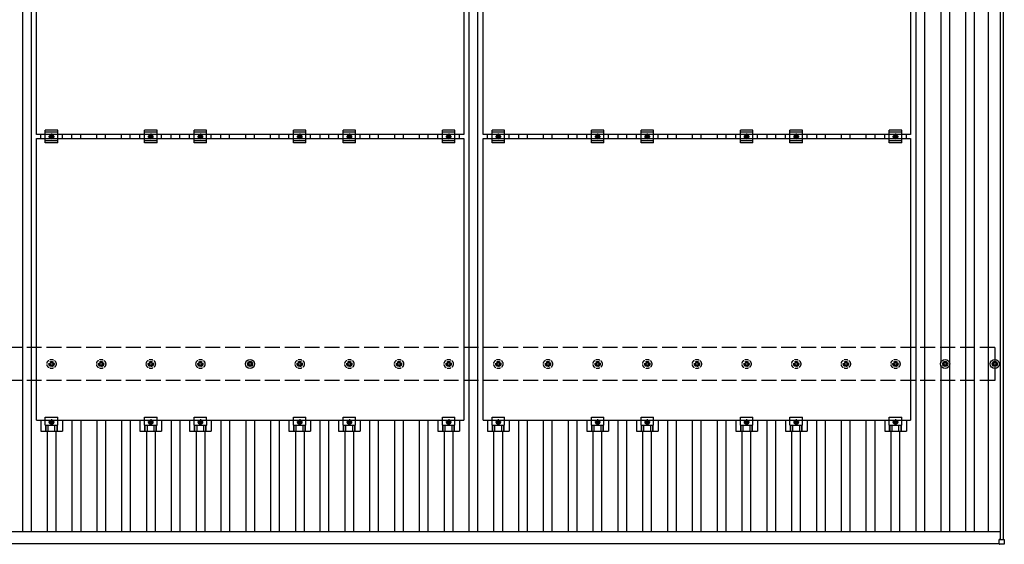
# Model space of a CAD drawing. Units: millimetres. Extents: x 0 to 25230, y 0 to 17820.
# Drawn here: x 4015 to 7982, y 9139 to 11252 of the extents above; entities that cross this region are included whole.
import ezdxf

# ---------------------------------------------------------------- set-up
doc = ezdxf.new("R2010")
doc.units = ezdxf.units.MM
doc.linetypes.add('YCENTER_1', pattern=[13, 10, -1, 1, -1])
doc.linetypes.add('YHIDDEN_1', pattern=[4, 3, -1])
doc.layers.add('YKK_13', color=4, linetype='Continuous', lineweight=30)
doc.layers.add('YKK_A1', color=4, linetype='Continuous', lineweight=30)

msp = doc.modelspace()

# ---------------------------------------------------------------- linework, layer by layer
at = {"layer": 'YKK_13'}
for p, q in [((4082.3, 10790.1), (4082.3, 11924.1)), ((5804.3, 11924.1), (5804.3, 10790.1)), ((5882.3, 10790.1), (5882.3, 11924.1)), ((7604.3, 11924.1), (7604.3, 10790.1)), ((5804.3, 10790.1), (4082.3, 10790.1)), ((4099.7, 10773.1), (4099.7, 10790.1)), ((4118.3, 10756.6), (4118.3, 10806.6)), ((4168.3, 10806.6), (4118.3, 10806.6)), ((4168.3, 10798.6), (4118.3, 10798.6)), ((4136.8, 10785.4), (4143.3, 10789.2)), ((4143.3, 10789.2), (4149.8, 10785.4)), ((4168.3, 10756.6), (4168.3, 10806.6)), ((4187, 10773.1), (4187, 10790.1)), ((4499.7, 10773.1), (4499.7, 10790.1)), ((4518.3, 10756.6), (4518.3, 10806.6)), ((4568.3, 10806.6), (4518.3, 10806.6)), ((4568.3, 10798.6), (4518.3, 10798.6)), ((4536.8, 10785.4), (4543.3, 10789.2)), ((4543.3, 10789.2), (4549.8, 10785.4)), ((4568.3, 10756.6), (4568.3, 10806.6)), ((4587, 10773.1), (4587, 10790.1)), ((4699.7, 10773.1), (4699.7, 10790.1)), ((4718.3, 10756.6), (4718.3, 10806.6)), ((4768.3, 10806.6), (4718.3, 10806.6)), ((4768.3, 10798.6), (4718.3, 10798.6)), ((4736.8, 10785.4), (4743.3, 10789.2)), ((4743.3, 10789.2), (4749.8, 10785.4)), ((4768.3, 10756.6), (4768.3, 10806.6)), ((4787, 10773.1), (4787, 10790.1)), ((5099.7, 10773.1), (5099.7, 10790.1)), ((5118.3, 10756.6), (5118.3, 10806.6)), ((5168.3, 10806.6), (5118.3, 10806.6)), ((5168.3, 10798.6), (5118.3, 10798.6)), ((5136.8, 10785.4), (5143.3, 10789.2)), ((5143.3, 10789.2), (5149.8, 10785.4)), ((5168.3, 10756.6), (5168.3, 10806.6)), ((5187, 10773.1), (5187, 10790.1)), ((5299.7, 10773.1), (5299.7, 10790.1)), ((5318.3, 10756.6), (5318.3, 10806.6)), ((5368.3, 10806.6), (5318.3, 10806.6)), ((5368.3, 10798.6), (5318.3, 10798.6)), ((5336.8, 10785.4), (5343.3, 10789.2)), ((5343.3, 10789.2), (5349.8, 10785.4)), ((5368.3, 10756.6), (5368.3, 10806.6)), ((5387, 10773.1), (5387, 10790.1)), ((5699.7, 10773.1), (5699.7, 10790.1)), ((5718.3, 10756.6), (5718.3, 10806.6)), ((5768.3, 10806.6), (5718.3, 10806.6)), ((5768.3, 10798.6), (5718.3, 10798.6)), ((5736.8, 10785.4), (5743.3, 10789.2)), ((5743.3, 10789.2), (5749.8, 10785.4)), ((5768.3, 10756.6), (5768.3, 10806.6)), ((5787, 10773.1), (5787, 10790.1)), ((7604.3, 10790.1), (5882.3, 10790.1)), ((5899.7, 10773.1), (5899.7, 10790.1)), ((5918.3, 10756.6), (5918.3, 10806.6)), ((5968.3, 10806.6), (5918.3, 10806.6)), ((5968.3, 10798.6), (5918.3, 10798.6)), ((5936.8, 10785.4), (5943.3, 10789.2)), ((5943.3, 10789.2), (5949.8, 10785.4)), ((5968.3, 10756.6), (5968.3, 10806.6)), ((5987, 10773.1), (5987, 10790.1)), ((6299.7, 10773.1), (6299.7, 10790.1)), ((6318.3, 10756.6), (6318.3, 10806.6)), ((6368.3, 10806.6), (6318.3, 10806.6)), ((6368.3, 10798.6), (6318.3, 10798.6)), ((6336.8, 10785.4), (6343.3, 10789.2)), ((6343.3, 10789.2), (6349.8, 10785.4)), ((6368.3, 10756.6), (6368.3, 10806.6)), ((6387, 10773.1), (6387, 10790.1)), ((6499.7, 10773.1), (6499.7, 10790.1)), ((6518.3, 10756.6), (6518.3, 10806.6)), ((6568.3, 10806.6), (6518.3, 10806.6)), ((6568.3, 10798.6), (6518.3, 10798.6)), ((6536.8, 10785.4), (6543.3, 10789.2)), ((6543.3, 10789.2), (6549.8, 10785.4)), ((6568.3, 10756.6), (6568.3, 10806.6)), ((6587, 10773.1), (6587, 10790.1)), ((6899.7, 10773.1), (6899.7, 10790.1)), ((6918.3, 10756.6), (6918.3, 10806.6)), ((6968.3, 10806.6), (6918.3, 10806.6)), ((6968.3, 10798.6), (6918.3, 10798.6)), ((6936.8, 10785.4), (6943.3, 10789.2)), ((6943.3, 10789.2), (6949.8, 10785.4)), ((6968.3, 10756.6), (6968.3, 10806.6)), ((6987, 10773.1), (6987, 10790.1)), ((7099.7, 10773.1), (7099.7, 10790.1)), ((7118.3, 10756.6), (7118.3, 10806.6)), ((7168.3, 10806.6), (7118.3, 10806.6)), ((7168.3, 10798.6), (7118.3, 10798.6)), ((7136.8, 10785.4), (7143.3, 10789.2)), ((7143.3, 10789.2), (7149.8, 10785.4)), ((7168.3, 10756.6), (7168.3, 10806.6)), ((7187, 10773.1), (7187, 10790.1)), ((7499.7, 10773.1), (7499.7, 10790.1)), ((7518.3, 10756.6), (7518.3, 10806.6)), ((7568.3, 10806.6), (7518.3, 10806.6)), ((7568.3, 10798.6), (7518.3, 10798.6)), ((7536.8, 10785.4), (7543.3, 10789.2)), ((7543.3, 10789.2), (7549.8, 10785.4)), ((7568.3, 10756.6), (7568.3, 10806.6)), ((7587, 10773.1), (7587, 10790.1)), ((4082.3, 9639.1), (4082.3, 10773.1)), ((4082.3, 10773.1), (5804.3, 10773.1)), ((4168.3, 10764.6), (4118.3, 10764.6)), ((4168.3, 10756.6), (4118.3, 10756.6)), ((4136.8, 10777.9), (4136.8, 10785.4)), ((4143.3, 10774.1), (4136.8, 10777.9)), ((4149.8, 10777.9), (4143.3, 10774.1)), ((4149.8, 10785.4), (4149.8, 10777.9)), ((4568.3, 10764.6), (4518.3, 10764.6)), ((4568.3, 10756.6), (4518.3, 10756.6)), ((4536.8, 10777.9), (4536.8, 10785.4)), ((4543.3, 10774.1), (4536.8, 10777.9)), ((4549.8, 10777.9), (4543.3, 10774.1)), ((4549.8, 10785.4), (4549.8, 10777.9)), ((4768.3, 10764.6), (4718.3, 10764.6)), ((4768.3, 10756.6), (4718.3, 10756.6)), ((4736.8, 10777.9), (4736.8, 10785.4)), ((4743.3, 10774.1), (4736.8, 10777.9)), ((4749.8, 10777.9), (4743.3, 10774.1)), ((4749.8, 10785.4), (4749.8, 10777.9)), ((5168.3, 10764.6), (5118.3, 10764.6)), ((5168.3, 10756.6), (5118.3, 10756.6)), ((5136.8, 10777.9), (5136.8, 10785.4)), ((5143.3, 10774.1), (5136.8, 10777.9)), ((5149.8, 10777.9), (5143.3, 10774.1)), ((5149.8, 10785.4), (5149.8, 10777.9)), ((5368.3, 10764.6), (5318.3, 10764.6)), ((5368.3, 10756.6), (5318.3, 10756.6)), ((5336.8, 10777.9), (5336.8, 10785.4)), ((5343.3, 10774.1), (5336.8, 10777.9)), ((5349.8, 10777.9), (5343.3, 10774.1)), ((5349.8, 10785.4), (5349.8, 10777.9)), ((5768.3, 10764.6), (5718.3, 10764.6)), ((5768.3, 10756.6), (5718.3, 10756.6)), ((5736.8, 10777.9), (5736.8, 10785.4)), ((5743.3, 10774.1), (5736.8, 10777.9)), ((5749.8, 10777.9), (5743.3, 10774.1)), ((5749.8, 10785.4), (5749.8, 10777.9)), ((5804.3, 10773.1), (5804.3, 9639.1)), ((5882.3, 9639.1), (5882.3, 10773.1)), ((5882.3, 10773.1), (7604.3, 10773.1)), ((5968.3, 10764.6), (5918.3, 10764.6)), ((5968.3, 10756.6), (5918.3, 10756.6)), ((5936.8, 10777.9), (5936.8, 10785.4)), ((5943.3, 10774.1), (5936.8, 10777.9)), ((5949.8, 10777.9), (5943.3, 10774.1)), ((5949.8, 10785.4), (5949.8, 10777.9)), ((6368.3, 10764.6), (6318.3, 10764.6)), ((6368.3, 10756.6), (6318.3, 10756.6)), ((6336.8, 10777.9), (6336.8, 10785.4)), ((6343.3, 10774.1), (6336.8, 10777.9)), ((6349.8, 10777.9), (6343.3, 10774.1)), ((6349.8, 10785.4), (6349.8, 10777.9)), ((6568.3, 10764.6), (6518.3, 10764.6)), ((6568.3, 10756.6), (6518.3, 10756.6)), ((6536.8, 10777.9), (6536.8, 10785.4)), ((6543.3, 10774.1), (6536.8, 10777.9)), ((6549.8, 10777.9), (6543.3, 10774.1)), ((6549.8, 10785.4), (6549.8, 10777.9)), ((6968.3, 10764.6), (6918.3, 10764.6)), ((6968.3, 10756.6), (6918.3, 10756.6)), ((6936.8, 10777.9), (6936.8, 10785.4)), ((6943.3, 10774.1), (6936.8, 10777.9)), ((6949.8, 10777.9), (6943.3, 10774.1)), ((6949.8, 10785.4), (6949.8, 10777.9)), ((7168.3, 10764.6), (7118.3, 10764.6)), ((7168.3, 10756.6), (7118.3, 10756.6)), ((7136.8, 10777.9), (7136.8, 10785.4)), ((7143.3, 10774.1), (7136.8, 10777.9)), ((7149.8, 10777.9), (7143.3, 10774.1)), ((7149.8, 10785.4), (7149.8, 10777.9)), ((7568.3, 10764.6), (7518.3, 10764.6)), ((7568.3, 10756.6), (7518.3, 10756.6)), ((7536.8, 10777.9), (7536.8, 10785.4)), ((7543.3, 10774.1), (7536.8, 10777.9)), ((7549.8, 10777.9), (7543.3, 10774.1)), ((7549.8, 10785.4), (7549.8, 10777.9)), ((7604.3, 10773.1), (7604.3, 9639.1)), ((4933.4, 9867.4), (4937.8, 9867.4)), ((4933.4, 9863.9), (4937.8, 9863.9)), ((4941.6, 9871.2), (4941.6, 9875.6)), ((4941.6, 9855.7), (4941.6, 9860.1)), ((4945.1, 9871.2), (4945.1, 9875.6)), ((4945.1, 9855.7), (4945.1, 9860.1)), ((4948.9, 9867.4), (4953.3, 9867.4)), ((4948.9, 9863.9), (4953.3, 9863.9)), ((7733.4, 9867.4), (7737.8, 9867.4)), ((7733.4, 9863.9), (7737.8, 9863.9)), ((7741.6, 9871.2), (7741.6, 9875.6)), ((7741.6, 9855.7), (7741.6, 9860.1)), ((7745.1, 9871.2), (7745.1, 9875.6)), ((7745.1, 9855.7), (7745.1, 9860.1)), ((7748.9, 9867.4), (7753.3, 9867.4)), ((7748.9, 9863.9), (7753.3, 9863.9)), ((7933.4, 9867.4), (7937.8, 9867.4)), ((7933.4, 9863.9), (7937.8, 9863.9)), ((7941.6, 9871.2), (7941.6, 9875.6)), ((7941.6, 9855.7), (7941.6, 9860.1)), ((7945.1, 9871.2), (7945.1, 9875.6)), ((7945.1, 9855.7), (7945.1, 9860.1)), ((7948.9, 9867.4), (7953.3, 9867.4)), ((7948.9, 9863.9), (7953.3, 9863.9)), ((4082.3, 9639.1), (5804.3, 9639.1)), ((4099.7, 9639.1), (4099.7, 9595.6)), ((4118.3, 9619.8), (4118.3, 9651.1)), ((4118.3, 9651.1), (4168.3, 9651.1)), ((4168.4, 9619.8), (4168.3, 9651.1)), ((4187, 9639.1), (4187, 9595.6)), ((4499.7, 9639.1), (4499.7, 9595.6)), ((4518.3, 9619.8), (4518.3, 9651.1)), ((4518.3, 9651.1), (4568.3, 9651.1)), ((4568.4, 9619.8), (4568.3, 9651.1)), ((4587, 9639.1), (4587, 9595.6)), ((4699.7, 9639.1), (4699.7, 9595.6)), ((4718.3, 9619.8), (4718.3, 9651.1)), ((4718.3, 9651.1), (4768.3, 9651.1)), ((4768.4, 9619.8), (4768.3, 9651.1)), ((4787, 9639.1), (4787, 9595.6)), ((5099.7, 9639.1), (5099.7, 9595.6)), ((5118.3, 9619.8), (5118.3, 9651.1)), ((5118.3, 9651.1), (5168.3, 9651.1)), ((5168.4, 9619.8), (5168.3, 9651.1)), ((5187, 9639.1), (5187, 9595.6)), ((5299.7, 9639.1), (5299.7, 9595.6)), ((5318.3, 9619.8), (5318.3, 9651.1)), ((5318.3, 9651.1), (5368.3, 9651.1)), ((5368.4, 9619.8), (5368.3, 9651.1)), ((5387, 9639.1), (5387, 9595.6)), ((5699.7, 9639.1), (5699.7, 9595.6)), ((5718.3, 9619.8), (5718.3, 9651.1)), ((5718.3, 9651.1), (5768.3, 9651.1)), ((5768.4, 9619.8), (5768.3, 9651.1)), ((5787, 9639.1), (5787, 9595.6)), ((5882.3, 9639.1), (7604.3, 9639.1)), ((5899.7, 9639.1), (5899.7, 9595.6)), ((5918.3, 9619.8), (5918.3, 9651.1)), ((5918.3, 9651.1), (5968.3, 9651.1)), ((5968.4, 9619.8), (5968.3, 9651.1)), ((5987, 9639.1), (5987, 9595.6)), ((6299.7, 9639.1), (6299.7, 9595.6)), ((6318.3, 9619.8), (6318.3, 9651.1)), ((6318.3, 9651.1), (6368.3, 9651.1)), ((6368.4, 9619.8), (6368.3, 9651.1)), ((6387, 9639.1), (6387, 9595.6)), ((6499.7, 9639.1), (6499.7, 9595.6)), ((6518.3, 9619.8), (6518.3, 9651.1)), ((6518.3, 9651.1), (6568.3, 9651.1)), ((6568.4, 9619.8), (6568.3, 9651.1)), ((6587, 9639.1), (6587, 9595.6)), ((6899.7, 9639.1), (6899.7, 9595.6)), ((6918.3, 9619.8), (6918.3, 9651.1)), ((6918.3, 9651.1), (6968.3, 9651.1)), ((6968.4, 9619.8), (6968.3, 9651.1)), ((6987, 9639.1), (6987, 9595.6)), ((7099.7, 9639.1), (7099.7, 9595.6)), ((7118.3, 9619.8), (7118.3, 9651.1)), ((7118.3, 9651.1), (7168.3, 9651.1)), ((7168.4, 9619.8), (7168.3, 9651.1)), ((7187, 9639.1), (7187, 9595.6)), ((7499.7, 9639.1), (7499.7, 9595.6)), ((7518.3, 9619.8), (7518.3, 9651.1)), ((7518.3, 9651.1), (7568.3, 9651.1)), ((7568.4, 9619.8), (7568.3, 9651.1)), ((7587, 9639.1), (7587, 9595.6)), ((4118.3, 9619.8), (4168.4, 9619.8)), ((4119.8, 9595.6), (4119.8, 9619.8)), ((4121.2, 9595.6), (4121.2, 9619.8)), ((4129.4, 9595.6), (4129.4, 9619.8)), ((4143.3, 9638.2), (4136.8, 9634.4)), ((4136.8, 9634.4), (4136.8, 9626.9)), ((4136.8, 9626.9), (4143.3, 9623.1)), ((4149.8, 9634.4), (4143.3, 9638.2)), ((4143.3, 9623.1), (4149.8, 9626.9)), ((4149.8, 9626.9), (4149.8, 9634.4)), ((4157.3, 9595.6), (4157.3, 9619.8)), ((4165.5, 9595.6), (4165.5, 9619.8)), ((4166.9, 9595.6), (4166.9, 9619.8)), ((4518.3, 9619.8), (4568.4, 9619.8)), ((4519.8, 9595.6), (4519.8, 9619.8)), ((4521.2, 9595.6), (4521.2, 9619.8)), ((4529.4, 9595.6), (4529.4, 9619.8)), ((4543.3, 9638.2), (4536.8, 9634.4)), ((4536.8, 9634.4), (4536.8, 9626.9)), ((4536.8, 9626.9), (4543.3, 9623.1)), ((4549.8, 9634.4), (4543.3, 9638.2)), ((4543.3, 9623.1), (4549.8, 9626.9)), ((4549.8, 9626.9), (4549.8, 9634.4)), ((4557.3, 9595.6), (4557.3, 9619.8)), ((4565.5, 9595.6), (4565.5, 9619.8)), ((4566.9, 9595.6), (4566.9, 9619.8)), ((4718.3, 9619.8), (4768.4, 9619.8)), ((4719.8, 9595.6), (4719.8, 9619.8)), ((4721.2, 9595.6), (4721.2, 9619.8)), ((4729.4, 9595.6), (4729.4, 9619.8)), ((4743.3, 9638.2), (4736.8, 9634.4)), ((4736.8, 9634.4), (4736.8, 9626.9)), ((4736.8, 9626.9), (4743.3, 9623.1)), ((4749.8, 9634.4), (4743.3, 9638.2)), ((4743.3, 9623.1), (4749.8, 9626.9)), ((4749.8, 9626.9), (4749.8, 9634.4)), ((4757.3, 9595.6), (4757.3, 9619.8)), ((4765.5, 9595.6), (4765.5, 9619.8)), ((4766.9, 9595.6), (4766.9, 9619.8)), ((5118.3, 9619.8), (5168.4, 9619.8)), ((5119.8, 9595.6), (5119.8, 9619.8)), ((5121.2, 9595.6), (5121.2, 9619.8)), ((5129.4, 9595.6), (5129.4, 9619.8)), ((5143.3, 9638.2), (5136.8, 9634.4)), ((5136.8, 9634.4), (5136.8, 9626.9)), ((5136.8, 9626.9), (5143.3, 9623.1)), ((5149.8, 9634.4), (5143.3, 9638.2)), ((5143.3, 9623.1), (5149.8, 9626.9)), ((5149.8, 9626.9), (5149.8, 9634.4)), ((5157.3, 9595.6), (5157.3, 9619.8)), ((5165.5, 9595.6), (5165.5, 9619.8)), ((5166.9, 9595.6), (5166.9, 9619.8)), ((5318.3, 9619.8), (5368.4, 9619.8)), ((5319.8, 9595.6), (5319.8, 9619.8)), ((5321.2, 9595.6), (5321.2, 9619.8)), ((5329.4, 9595.6), (5329.4, 9619.8)), ((5343.3, 9638.2), (5336.8, 9634.4)), ((5336.8, 9634.4), (5336.8, 9626.9)), ((5336.8, 9626.9), (5343.3, 9623.1)), ((5349.8, 9634.4), (5343.3, 9638.2)), ((5343.3, 9623.1), (5349.8, 9626.9)), ((5349.8, 9626.9), (5349.8, 9634.4)), ((5357.3, 9595.6), (5357.3, 9619.8)), ((5365.5, 9595.6), (5365.5, 9619.8)), ((5366.9, 9595.6), (5366.9, 9619.8)), ((5718.3, 9619.8), (5768.4, 9619.8)), ((5719.8, 9595.6), (5719.8, 9619.8)), ((5721.2, 9595.6), (5721.2, 9619.8)), ((5729.4, 9595.6), (5729.4, 9619.8)), ((5743.3, 9638.2), (5736.8, 9634.4)), ((5736.8, 9634.4), (5736.8, 9626.9)), ((5736.8, 9626.9), (5743.3, 9623.1)), ((5749.8, 9634.4), (5743.3, 9638.2)), ((5743.3, 9623.1), (5749.8, 9626.9)), ((5749.8, 9626.9), (5749.8, 9634.4)), ((5757.3, 9595.6), (5757.3, 9619.8)), ((5765.5, 9595.6), (5765.5, 9619.8)), ((5766.9, 9595.6), (5766.9, 9619.8)), ((5918.3, 9619.8), (5968.4, 9619.8)), ((5919.8, 9595.6), (5919.8, 9619.8)), ((5921.2, 9595.6), (5921.2, 9619.8)), ((5929.4, 9595.6), (5929.4, 9619.8)), ((5943.3, 9638.2), (5936.8, 9634.4)), ((5936.8, 9634.4), (5936.8, 9626.9)), ((5936.8, 9626.9), (5943.3, 9623.1)), ((5949.8, 9634.4), (5943.3, 9638.2)), ((5943.3, 9623.1), (5949.8, 9626.9)), ((5949.8, 9626.9), (5949.8, 9634.4)), ((5957.3, 9595.6), (5957.3, 9619.8)), ((5965.5, 9595.6), (5965.5, 9619.8)), ((5966.9, 9595.6), (5966.9, 9619.8)), ((6318.3, 9619.8), (6368.4, 9619.8)), ((6319.8, 9595.6), (6319.8, 9619.8)), ((6321.2, 9595.6), (6321.2, 9619.8)), ((6329.4, 9595.6), (6329.4, 9619.8)), ((6343.3, 9638.2), (6336.8, 9634.4)), ((6336.8, 9634.4), (6336.8, 9626.9)), ((6336.8, 9626.9), (6343.3, 9623.1)), ((6349.8, 9634.4), (6343.3, 9638.2)), ((6343.3, 9623.1), (6349.8, 9626.9)), ((6349.8, 9626.9), (6349.8, 9634.4)), ((6357.3, 9595.6), (6357.3, 9619.8)), ((6365.5, 9595.6), (6365.5, 9619.8)), ((6366.9, 9595.6), (6366.9, 9619.8)), ((6518.3, 9619.8), (6568.4, 9619.8)), ((6519.8, 9595.6), (6519.8, 9619.8)), ((6521.2, 9595.6), (6521.2, 9619.8)), ((6529.4, 9595.6), (6529.4, 9619.8)), ((6543.3, 9638.2), (6536.8, 9634.4)), ((6536.8, 9634.4), (6536.8, 9626.9)), ((6536.8, 9626.9), (6543.3, 9623.1)), ((6549.8, 9634.4), (6543.3, 9638.2)), ((6543.3, 9623.1), (6549.8, 9626.9)), ((6549.8, 9626.9), (6549.8, 9634.4)), ((6557.3, 9595.6), (6557.3, 9619.8)), ((6565.5, 9595.6), (6565.5, 9619.8)), ((6566.9, 9595.6), (6566.9, 9619.8)), ((6918.3, 9619.8), (6968.4, 9619.8)), ((6919.8, 9595.6), (6919.8, 9619.8)), ((6921.2, 9595.6), (6921.2, 9619.8)), ((6929.4, 9595.6), (6929.4, 9619.8)), ((6943.3, 9638.2), (6936.8, 9634.4)), ((6936.8, 9634.4), (6936.8, 9626.9)), ((6936.8, 9626.9), (6943.3, 9623.1)), ((6949.8, 9634.4), (6943.3, 9638.2)), ((6943.3, 9623.1), (6949.8, 9626.9)), ((6949.8, 9626.9), (6949.8, 9634.4)), ((6957.3, 9595.6), (6957.3, 9619.8)), ((6965.5, 9595.6), (6965.5, 9619.8)), ((6966.9, 9595.6), (6966.9, 9619.8)), ((7118.3, 9619.8), (7168.4, 9619.8)), ((7119.8, 9595.6), (7119.8, 9619.8)), ((7121.2, 9595.6), (7121.2, 9619.8)), ((7129.4, 9595.6), (7129.4, 9619.8)), ((7143.3, 9638.2), (7136.8, 9634.4)), ((7136.8, 9634.4), (7136.8, 9626.9)), ((7136.8, 9626.9), (7143.3, 9623.1)), ((7149.8, 9634.4), (7143.3, 9638.2)), ((7143.3, 9623.1), (7149.8, 9626.9)), ((7149.8, 9626.9), (7149.8, 9634.4)), ((7157.3, 9595.6), (7157.3, 9619.8)), ((7165.5, 9595.6), (7165.5, 9619.8)), ((7166.9, 9595.6), (7166.9, 9619.8)), ((7518.3, 9619.8), (7568.4, 9619.8)), ((7519.8, 9595.6), (7519.8, 9619.8)), ((7521.2, 9595.6), (7521.2, 9619.8)), ((7529.4, 9595.6), (7529.4, 9619.8)), ((7543.3, 9638.2), (7536.8, 9634.4)), ((7536.8, 9634.4), (7536.8, 9626.9)), ((7536.8, 9626.9), (7543.3, 9623.1)), ((7549.8, 9634.4), (7543.3, 9638.2)), ((7543.3, 9623.1), (7549.8, 9626.9)), ((7549.8, 9626.9), (7549.8, 9634.4)), ((7557.3, 9595.6), (7557.3, 9619.8)), ((7565.5, 9595.6), (7565.5, 9619.8)), ((7566.9, 9595.6), (7566.9, 9619.8)), ((4099.7, 9595.6), (4187, 9595.6)), ((4499.7, 9595.6), (4587, 9595.6)), ((4699.7, 9595.6), (4787, 9595.6)), ((5099.7, 9595.6), (5187, 9595.6)), ((5299.7, 9595.6), (5387, 9595.6)), ((5699.7, 9595.6), (5787, 9595.6)), ((5899.7, 9595.6), (5987, 9595.6)), ((6299.7, 9595.6), (6387, 9595.6)), ((6499.7, 9595.6), (6587, 9595.6)), ((6899.7, 9595.6), (6987, 9595.6)), ((7099.7, 9595.6), (7187, 9595.6)), ((7499.7, 9595.6), (7587, 9595.6)), ((7961.6, 9140.3), (7961.6, 9158.3)), ((7962.6, 9159.3), (7980.6, 9159.3)), ((7980.6, 9139.3), (7962.6, 9139.3)), ((7981.6, 9158.3), (7981.6, 9140.3))]:
    msp.add_line(p, q, dxfattribs=at)
at = {"layer": 'YKK_13', "linetype": 'YCENTER_1'}
for p, q in [((4143.3, 10794.2), (4143.3, 10769.1)), ((4543.3, 10794.2), (4543.3, 10769.1)), ((4743.3, 10794.2), (4743.3, 10769.1)), ((5143.3, 10794.2), (5143.3, 10769.1)), ((5343.3, 10794.2), (5343.3, 10769.1)), ((5743.3, 10794.2), (5743.3, 10769.1)), ((5943.3, 10794.2), (5943.3, 10769.1)), ((6343.3, 10794.2), (6343.3, 10769.1)), ((6543.3, 10794.2), (6543.3, 10769.1)), ((6943.3, 10794.2), (6943.3, 10769.1)), ((7143.3, 10794.2), (7143.3, 10769.1)), ((7543.3, 10794.2), (7543.3, 10769.1)), ((4131.8, 10781.6), (4154.8, 10781.6)), ((4531.8, 10781.6), (4554.8, 10781.6)), ((4731.8, 10781.6), (4754.8, 10781.6)), ((5131.8, 10781.6), (5154.8, 10781.6)), ((5331.8, 10781.6), (5354.8, 10781.6)), ((5731.8, 10781.6), (5754.8, 10781.6)), ((5931.8, 10781.6), (5954.8, 10781.6)), ((6331.8, 10781.6), (6354.8, 10781.6)), ((6531.8, 10781.6), (6554.8, 10781.6)), ((6931.8, 10781.6), (6954.8, 10781.6)), ((7131.8, 10781.6), (7154.8, 10781.6)), ((7531.8, 10781.6), (7554.8, 10781.6)), ((4143.3, 9643.2), (4143.3, 9618.1)), ((4543.3, 9643.2), (4543.3, 9618.1)), ((4743.3, 9643.2), (4743.3, 9618.1)), ((5143.3, 9643.2), (5143.3, 9618.1)), ((5343.3, 9643.2), (5343.3, 9618.1)), ((5743.3, 9643.2), (5743.3, 9618.1)), ((5943.3, 9643.2), (5943.3, 9618.1)), ((6343.3, 9643.2), (6343.3, 9618.1)), ((6543.3, 9643.2), (6543.3, 9618.1)), ((6943.3, 9643.2), (6943.3, 9618.1)), ((7143.3, 9643.2), (7143.3, 9618.1)), ((7543.3, 9643.2), (7543.3, 9618.1)), ((4154.8, 9630.6), (4131.8, 9630.6)), ((4554.8, 9630.6), (4531.8, 9630.6)), ((4754.8, 9630.6), (4731.8, 9630.6)), ((5154.8, 9630.6), (5131.8, 9630.6)), ((5354.8, 9630.6), (5331.8, 9630.6)), ((5754.8, 9630.6), (5731.8, 9630.6)), ((5954.8, 9630.6), (5931.8, 9630.6)), ((6354.8, 9630.6), (6331.8, 9630.6)), ((6554.8, 9630.6), (6531.8, 9630.6)), ((6954.8, 9630.6), (6931.8, 9630.6)), ((7154.8, 9630.6), (7131.8, 9630.6)), ((7554.8, 9630.6), (7531.8, 9630.6))]:
    msp.add_line(p, q, dxfattribs=at)
at = {"layer": 'YKK_13', "linetype": 'YHIDDEN_1', "ltscale": 5}
for p, q in [((4133.4, 9867.4), (4137.8, 9867.4)), ((4133.4, 9863.9), (4137.8, 9863.9)), ((4141.6, 9871.2), (4141.6, 9875.6)), ((4141.6, 9855.7), (4141.6, 9860.1)), ((4145.1, 9871.2), (4145.1, 9875.6)), ((4145.1, 9855.7), (4145.1, 9860.1)), ((4148.9, 9867.4), (4153.3, 9867.4)), ((4148.9, 9863.9), (4153.3, 9863.9)), ((4333.4, 9867.4), (4337.8, 9867.4)), ((4333.4, 9863.9), (4337.8, 9863.9)), ((4341.6, 9871.2), (4341.6, 9875.6)), ((4341.6, 9855.7), (4341.6, 9860.1)), ((4345.1, 9871.2), (4345.1, 9875.6)), ((4345.1, 9855.7), (4345.1, 9860.1)), ((4348.9, 9867.4), (4353.3, 9867.4)), ((4348.9, 9863.9), (4353.3, 9863.9)), ((4533.4, 9867.4), (4537.8, 9867.4)), ((4533.4, 9863.9), (4537.8, 9863.9)), ((4541.6, 9871.2), (4541.6, 9875.6)), ((4541.6, 9855.7), (4541.6, 9860.1)), ((4545.1, 9871.2), (4545.1, 9875.6)), ((4545.1, 9855.7), (4545.1, 9860.1)), ((4548.9, 9867.4), (4553.3, 9867.4)), ((4548.9, 9863.9), (4553.3, 9863.9)), ((4733.4, 9867.4), (4737.8, 9867.4)), ((4733.4, 9863.9), (4737.8, 9863.9)), ((4741.6, 9871.2), (4741.6, 9875.6)), ((4741.6, 9855.7), (4741.6, 9860.1)), ((4745.1, 9871.2), (4745.1, 9875.6)), ((4745.1, 9855.7), (4745.1, 9860.1)), ((4748.9, 9867.4), (4753.3, 9867.4)), ((4748.9, 9863.9), (4753.3, 9863.9)), ((5133.4, 9867.4), (5137.8, 9867.4)), ((5133.4, 9863.9), (5137.8, 9863.9)), ((5141.6, 9871.2), (5141.6, 9875.6)), ((5141.6, 9855.7), (5141.6, 9860.1)), ((5145.1, 9871.2), (5145.1, 9875.6)), ((5145.1, 9855.7), (5145.1, 9860.1)), ((5148.9, 9867.4), (5153.3, 9867.4)), ((5148.9, 9863.9), (5153.3, 9863.9)), ((5333.4, 9867.4), (5337.8, 9867.4)), ((5333.4, 9863.9), (5337.8, 9863.9)), ((5341.6, 9871.2), (5341.6, 9875.6)), ((5341.6, 9855.7), (5341.6, 9860.1)), ((5345.1, 9871.2), (5345.1, 9875.6)), ((5345.1, 9855.7), (5345.1, 9860.1)), ((5348.9, 9867.4), (5353.3, 9867.4)), ((5348.9, 9863.9), (5353.3, 9863.9)), ((5533.4, 9867.4), (5537.8, 9867.4)), ((5533.4, 9863.9), (5537.8, 9863.9)), ((5541.6, 9871.2), (5541.6, 9875.6)), ((5541.6, 9855.7), (5541.6, 9860.1)), ((5545.1, 9871.2), (5545.1, 9875.6)), ((5545.1, 9855.7), (5545.1, 9860.1)), ((5548.9, 9867.4), (5553.3, 9867.4)), ((5548.9, 9863.9), (5553.3, 9863.9)), ((5733.4, 9867.4), (5737.8, 9867.4)), ((5733.4, 9863.9), (5737.8, 9863.9)), ((5741.6, 9871.2), (5741.6, 9875.6)), ((5741.6, 9855.7), (5741.6, 9860.1)), ((5745.1, 9871.2), (5745.1, 9875.6)), ((5745.1, 9855.7), (5745.1, 9860.1)), ((5748.9, 9867.4), (5753.3, 9867.4)), ((5748.9, 9863.9), (5753.3, 9863.9)), ((5933.4, 9867.4), (5937.8, 9867.4)), ((5933.4, 9863.9), (5937.8, 9863.9)), ((5941.6, 9871.2), (5941.6, 9875.6)), ((5941.6, 9855.7), (5941.6, 9860.1)), ((5945.1, 9871.2), (5945.1, 9875.6)), ((5945.1, 9855.7), (5945.1, 9860.1)), ((5948.9, 9867.4), (5953.3, 9867.4)), ((5948.9, 9863.9), (5953.3, 9863.9)), ((6133.4, 9867.4), (6137.8, 9867.4)), ((6133.4, 9863.9), (6137.8, 9863.9)), ((6141.6, 9871.2), (6141.6, 9875.6)), ((6141.6, 9855.7), (6141.6, 9860.1)), ((6145.1, 9871.2), (6145.1, 9875.6)), ((6145.1, 9855.7), (6145.1, 9860.1)), ((6148.9, 9867.4), (6153.3, 9867.4)), ((6148.9, 9863.9), (6153.3, 9863.9)), ((6333.4, 9867.4), (6337.8, 9867.4)), ((6333.4, 9863.9), (6337.8, 9863.9)), ((6341.6, 9871.2), (6341.6, 9875.6)), ((6341.6, 9855.7), (6341.6, 9860.1)), ((6345.1, 9871.2), (6345.1, 9875.6)), ((6345.1, 9855.7), (6345.1, 9860.1)), ((6348.9, 9867.4), (6353.3, 9867.4)), ((6348.9, 9863.9), (6353.3, 9863.9)), ((6533.4, 9867.4), (6537.8, 9867.4)), ((6533.4, 9863.9), (6537.8, 9863.9)), ((6541.6, 9871.2), (6541.6, 9875.6)), ((6541.6, 9855.7), (6541.6, 9860.1)), ((6545.1, 9871.2), (6545.1, 9875.6)), ((6545.1, 9855.7), (6545.1, 9860.1)), ((6548.9, 9867.4), (6553.3, 9867.4)), ((6548.9, 9863.9), (6553.3, 9863.9)), ((6733.4, 9867.4), (6737.8, 9867.4)), ((6733.4, 9863.9), (6737.8, 9863.9)), ((6741.6, 9871.2), (6741.6, 9875.6)), ((6741.6, 9855.7), (6741.6, 9860.1)), ((6745.1, 9871.2), (6745.1, 9875.6)), ((6745.1, 9855.7), (6745.1, 9860.1)), ((6748.9, 9867.4), (6753.3, 9867.4)), ((6748.9, 9863.9), (6753.3, 9863.9)), ((6933.4, 9867.4), (6937.8, 9867.4)), ((6933.4, 9863.9), (6937.8, 9863.9)), ((6941.6, 9871.2), (6941.6, 9875.6)), ((6941.6, 9855.7), (6941.6, 9860.1)), ((6945.1, 9871.2), (6945.1, 9875.6)), ((6945.1, 9855.7), (6945.1, 9860.1)), ((6948.9, 9867.4), (6953.3, 9867.4)), ((6948.9, 9863.9), (6953.3, 9863.9)), ((7133.4, 9867.4), (7137.8, 9867.4)), ((7133.4, 9863.9), (7137.8, 9863.9)), ((7141.6, 9871.2), (7141.6, 9875.6)), ((7141.6, 9855.7), (7141.6, 9860.1)), ((7145.1, 9871.2), (7145.1, 9875.6)), ((7145.1, 9855.7), (7145.1, 9860.1)), ((7148.9, 9867.4), (7153.3, 9867.4)), ((7148.9, 9863.9), (7153.3, 9863.9)), ((7333.4, 9867.4), (7337.8, 9867.4)), ((7333.4, 9863.9), (7337.8, 9863.9)), ((7341.6, 9871.2), (7341.6, 9875.6)), ((7341.6, 9855.7), (7341.6, 9860.1)), ((7345.1, 9871.2), (7345.1, 9875.6)), ((7345.1, 9855.7), (7345.1, 9860.1)), ((7348.9, 9867.4), (7353.3, 9867.4)), ((7348.9, 9863.9), (7353.3, 9863.9)), ((7533.4, 9867.4), (7537.8, 9867.4)), ((7533.4, 9863.9), (7537.8, 9863.9)), ((7541.6, 9871.2), (7541.6, 9875.6)), ((7541.6, 9855.7), (7541.6, 9860.1)), ((7545.1, 9871.2), (7545.1, 9875.6)), ((7545.1, 9855.7), (7545.1, 9860.1)), ((7548.9, 9867.4), (7553.3, 9867.4)), ((7548.9, 9863.9), (7553.3, 9863.9))]:
    msp.add_line(p, q, dxfattribs=at)
at = {"layer": 'YKK_13'}
for centre, radius in [((4143.3, 10781.6), 8.5), ((4543.3, 10781.6), 8.5), ((4743.3, 10781.6), 8.5), ((5143.3, 10781.6), 8.5), ((5343.3, 10781.6), 8.5), ((5743.3, 10781.6), 8.5), ((5943.3, 10781.6), 8.5), ((6343.3, 10781.6), 8.5), ((6543.3, 10781.6), 8.5), ((6943.3, 10781.6), 8.5), ((7143.3, 10781.6), 8.5), ((7543.3, 10781.6), 8.5), ((4143.3, 10781.6), 6.5), ((4143.3, 10781.6), 4), ((4543.3, 10781.6), 6.5), ((4543.3, 10781.6), 4), ((4743.3, 10781.6), 6.5), ((4743.3, 10781.6), 4), ((5143.3, 10781.6), 6.5), ((5143.3, 10781.6), 4), ((5343.3, 10781.6), 6.5), ((5343.3, 10781.6), 4), ((5743.3, 10781.6), 6.5), ((5743.3, 10781.6), 4), ((5943.3, 10781.6), 6.5), ((5943.3, 10781.6), 4), ((6343.3, 10781.6), 6.5), ((6343.3, 10781.6), 4), ((6543.3, 10781.6), 6.5), ((6543.3, 10781.6), 4), ((6943.3, 10781.6), 6.5), ((6943.3, 10781.6), 4), ((7143.3, 10781.6), 6.5), ((7143.3, 10781.6), 4), ((7543.3, 10781.6), 6.5), ((7543.3, 10781.6), 4), ((4943.3, 9865.6), 18.3), ((7743.3, 9865.6), 18.3), ((7943.3, 9865.6), 18.3), ((4943.3, 9865.6), 10.2), ((4943.3, 9865.6), 5.85), ((4943.3, 9865.6), 5.25), ((7743.3, 9865.6), 10.2), ((7743.3, 9865.6), 5.85), ((7743.3, 9865.6), 5.25), ((7943.3, 9865.6), 10.2), ((7943.3, 9865.6), 5.85), ((7943.3, 9865.6), 5.25), ((4143.3, 9630.6), 8.5), ((4543.3, 9630.6), 8.5), ((4743.3, 9630.6), 8.5), ((5143.3, 9630.6), 8.5), ((5343.3, 9630.6), 8.5), ((5743.3, 9630.6), 8.5), ((5943.3, 9630.6), 8.5), ((6343.3, 9630.6), 8.5), ((6543.3, 9630.6), 8.5), ((6943.3, 9630.6), 8.5), ((7143.3, 9630.6), 8.5), ((7543.3, 9630.6), 8.5), ((4143.3, 9630.6), 6.5), ((4143.3, 9630.6), 4), ((4543.3, 9630.6), 6.5), ((4543.3, 9630.6), 4), ((4743.3, 9630.6), 6.5), ((4743.3, 9630.6), 4), ((5143.3, 9630.6), 6.5), ((5143.3, 9630.6), 4), ((5343.3, 9630.6), 6.5), ((5343.3, 9630.6), 4), ((5743.3, 9630.6), 6.5), ((5743.3, 9630.6), 4), ((5943.3, 9630.6), 6.5), ((5943.3, 9630.6), 4), ((6343.3, 9630.6), 6.5), ((6343.3, 9630.6), 4), ((6543.3, 9630.6), 6.5), ((6543.3, 9630.6), 4), ((6943.3, 9630.6), 6.5), ((6943.3, 9630.6), 4), ((7143.3, 9630.6), 6.5), ((7143.3, 9630.6), 4), ((7543.3, 9630.6), 6.5), ((7543.3, 9630.6), 4)]:
    msp.add_circle(centre, radius, dxfattribs=at)
at = {"layer": 'YKK_13', "linetype": 'YHIDDEN_1', "ltscale": 5}
for centre, radius in [((4143.3, 9865.6), 18.3), ((4343.3, 9865.6), 18.3), ((4543.3, 9865.6), 18.3), ((4743.3, 9865.6), 18.3), ((5143.3, 9865.6), 18.3), ((5343.3, 9865.6), 18.3), ((5543.3, 9865.6), 18.3), ((5743.3, 9865.6), 18.3), ((5943.3, 9865.6), 18.3), ((6143.3, 9865.6), 18.3), ((6343.3, 9865.6), 18.3), ((6543.3, 9865.6), 18.3), ((6743.3, 9865.6), 18.3), ((6943.3, 9865.6), 18.3), ((7143.3, 9865.6), 18.3), ((7343.3, 9865.6), 18.3), ((7543.3, 9865.6), 18.3), ((4143.3, 9865.6), 10.2), ((4143.3, 9865.6), 5.85), ((4143.3, 9865.6), 5.25), ((4343.3, 9865.6), 10.2), ((4343.3, 9865.6), 5.85), ((4343.3, 9865.6), 5.25), ((4543.3, 9865.6), 10.2), ((4543.3, 9865.6), 5.85), ((4543.3, 9865.6), 5.25), ((4743.3, 9865.6), 10.2), ((4743.3, 9865.6), 5.85), ((4743.3, 9865.6), 5.25), ((5143.3, 9865.6), 10.2), ((5143.3, 9865.6), 5.85), ((5143.3, 9865.6), 5.25), ((5343.3, 9865.6), 10.2), ((5343.3, 9865.6), 5.85), ((5343.3, 9865.6), 5.25), ((5543.3, 9865.6), 10.2), ((5543.3, 9865.6), 5.85), ((5543.3, 9865.6), 5.25), ((5743.3, 9865.6), 10.2), ((5743.3, 9865.6), 5.85), ((5743.3, 9865.6), 5.25), ((5943.3, 9865.6), 10.2), ((5943.3, 9865.6), 5.85), ((5943.3, 9865.6), 5.25), ((6143.3, 9865.6), 10.2), ((6143.3, 9865.6), 5.85), ((6143.3, 9865.6), 5.25), ((6343.3, 9865.6), 10.2), ((6343.3, 9865.6), 5.85), ((6343.3, 9865.6), 5.25), ((6543.3, 9865.6), 10.2), ((6543.3, 9865.6), 5.85), ((6543.3, 9865.6), 5.25), ((6743.3, 9865.6), 10.2), ((6743.3, 9865.6), 5.85), ((6743.3, 9865.6), 5.25), ((6943.3, 9865.6), 10.2), ((6943.3, 9865.6), 5.85), ((6943.3, 9865.6), 5.25), ((7143.3, 9865.6), 10.2), ((7143.3, 9865.6), 5.85), ((7143.3, 9865.6), 5.25), ((7343.3, 9865.6), 10.2), ((7343.3, 9865.6), 5.85), ((7343.3, 9865.6), 5.25), ((7543.3, 9865.6), 10.2), ((7543.3, 9865.6), 5.85), ((7543.3, 9865.6), 5.25)]:
    msp.add_circle(centre, radius, dxfattribs=at)
at = {"layer": 'YKK_13'}
for centre, start, end in [((7962.6, 9158.3), 90, 180), ((7962.6, 9140.3), 180, 270), ((7980.6, 9158.3), 0, 90), ((7980.6, 9140.3), 270, 0)]:
    msp.add_arc(centre, 1, start, end, dxfattribs=at)
at = {"layer": 'YKK_A1'}
for p, q in [((4025.8, 15042.4), (4025.8, 9190.6)), ((4060.8, 15042.4), (4060.8, 9190.6)), ((5825.8, 9190.6), (5825.8, 15042.4)), ((5860.8, 9190.6), (5860.8, 15042.4)), ((7625, 15042.4), (7625, 9190.6)), ((7660, 15042.4), (7660, 9190.6)), ((7825, 15042.4), (7825, 9190.6)), ((7860, 15042.4), (7860, 9190.6)), ((7916, 15042.4), (7916, 9190.6)), ((7966.3, 9159.3), (7966.3, 15068.5)), ((7978.3, 9159.3), (7978.3, 15068.5)), ((7725.8, 14360.5), (7725.8, 9870.8)), ((7760.8, 14360.5), (7760.8, 9870.8)), ((4225.8, 10773.1), (4225.8, 10790.1)), ((4260.8, 10773.1), (4260.8, 10790.1)), ((4325.8, 10773.1), (4325.8, 10790.1)), ((4360.8, 10773.1), (4360.8, 10790.1)), ((4425.8, 10773.1), (4425.8, 10790.1)), ((4460.8, 10773.1), (4460.8, 10790.1)), ((4625.8, 10773.1), (4625.8, 10790.1)), ((4660.8, 10773.1), (4660.8, 10790.1)), ((4825.8, 10773.1), (4825.8, 10790.1)), ((4860.8, 10773.1), (4860.8, 10790.1)), ((4925.8, 10773.1), (4925.8, 10790.1)), ((4960.8, 10773.1), (4960.8, 10790.1)), ((5025.8, 10773.1), (5025.8, 10790.1)), ((5060.8, 10773.1), (5060.8, 10790.1)), ((5225.8, 10773.1), (5225.8, 10790.1)), ((5260.8, 10773.1), (5260.8, 10790.1)), ((5425.8, 10773.1), (5425.8, 10790.1)), ((5460.8, 10773.1), (5460.8, 10790.1)), ((5525.8, 10773.1), (5525.8, 10790.1)), ((5560.8, 10773.1), (5560.8, 10790.1)), ((5625.8, 10773.1), (5625.8, 10790.1)), ((5660.8, 10773.1), (5660.8, 10790.1)), ((6025.8, 10773.1), (6025.8, 10790.1)), ((6060.8, 10773.1), (6060.8, 10790.1)), ((6125.8, 10773.1), (6125.8, 10790.1)), ((6160.8, 10773.1), (6160.8, 10790.1)), ((6225.8, 10773.1), (6225.8, 10790.1)), ((6260.8, 10773.1), (6260.8, 10790.1)), ((6425.8, 10773.1), (6425.8, 10790.1)), ((6460.8, 10773.1), (6460.8, 10790.1)), ((6625.8, 10773.1), (6625.8, 10790.1)), ((6660.8, 10773.1), (6660.8, 10790.1)), ((6725.8, 10773.1), (6725.8, 10790.1)), ((6760.8, 10773.1), (6760.8, 10790.1)), ((6825.8, 10773.1), (6825.8, 10790.1)), ((6860.8, 10773.1), (6860.8, 10790.1)), ((7025.8, 10773.1), (7025.8, 10790.1)), ((7060.8, 10773.1), (7060.8, 10790.1)), ((7225.8, 10773.1), (7225.8, 10790.1)), ((7260.8, 10773.1), (7260.8, 10790.1)), ((7325.8, 10773.1), (7325.8, 10790.1)), ((7360.8, 10773.1), (7360.8, 10790.1)), ((7425.8, 10773.1), (7425.8, 10790.1)), ((7460.8, 10773.1), (7460.8, 10790.1)), ((7725.8, 9860.5), (7725.8, 9190.6)), ((7760.8, 9860.5), (7760.8, 9190.6)), ((4225.8, 9639.1), (4225.8, 9190.6)), ((4260.8, 9639.1), (4260.8, 9190.6)), ((4325.8, 9639.1), (4325.8, 9190.6)), ((4360.8, 9639.1), (4360.8, 9190.6)), ((4425.8, 9639.1), (4425.8, 9190.6)), ((4460.8, 9639.1), (4460.8, 9190.6)), ((4625.8, 9639.1), (4625.8, 9190.6)), ((4660.8, 9639.1), (4660.8, 9190.6)), ((4825.8, 9639.1), (4825.8, 9190.6)), ((4860.8, 9639.1), (4860.8, 9190.6)), ((4925.8, 9639.1), (4925.8, 9190.6)), ((4960.8, 9639.1), (4960.8, 9190.6)), ((5025.8, 9639.1), (5025.8, 9190.6)), ((5060.8, 9639.1), (5060.8, 9190.6)), ((5225.8, 9190.6), (5225.8, 9639.1)), ((5260.8, 9190.6), (5260.8, 9639.1)), ((5425.8, 9190.6), (5425.8, 9639.1)), ((5460.8, 9190.6), (5460.8, 9639.1)), ((5525.8, 9190.6), (5525.8, 9639.1)), ((5560.8, 9190.6), (5560.8, 9639.1)), ((5625.8, 9190.6), (5625.8, 9639.1)), ((5660.8, 9190.6), (5660.8, 9639.1)), ((6025.8, 9190.6), (6025.8, 9639.1)), ((6060.8, 9190.6), (6060.8, 9639.1)), ((6125.8, 9190.6), (6125.8, 9639.1)), ((6160.8, 9190.6), (6160.8, 9639.1)), ((6225.8, 9190.6), (6225.8, 9639.1)), ((6260.8, 9190.6), (6260.8, 9639.1)), ((6425.8, 9190.6), (6425.8, 9639.1)), ((6460.8, 9190.6), (6460.8, 9639.1)), ((6625.8, 9190.6), (6625.8, 9639.1)), ((6660.8, 9190.6), (6660.8, 9639.1)), ((6725.8, 9190.6), (6725.8, 9639.1)), ((6760.8, 9190.6), (6760.8, 9639.1)), ((6825.8, 9190.6), (6825.8, 9639.1)), ((6860.8, 9190.6), (6860.8, 9639.1)), ((7025.8, 9190.6), (7025.8, 9639.1)), ((7060.8, 9190.6), (7060.8, 9639.1)), ((7225.8, 9190.6), (7225.8, 9639.1)), ((7260.8, 9190.6), (7260.8, 9639.1)), ((7325.8, 9190.6), (7325.8, 9639.1)), ((7360.8, 9190.6), (7360.8, 9639.1)), ((7425.8, 9190.6), (7425.8, 9639.1)), ((7460.8, 9190.6), (7460.8, 9639.1)), ((4125.8, 9595.6), (4125.8, 9190.6)), ((4160.8, 9595.6), (4160.8, 9190.6)), ((4525.8, 9595.6), (4525.8, 9190.6)), ((4560.8, 9595.6), (4560.8, 9190.6)), ((4725.8, 9595.6), (4725.8, 9190.6)), ((4760.8, 9595.6), (4760.8, 9190.6)), ((5125.8, 9595.6), (5125.8, 9190.6)), ((5160.8, 9595.6), (5160.8, 9190.6)), ((5325.8, 9190.6), (5325.8, 9595.6)), ((5360.8, 9190.6), (5360.8, 9595.6)), ((5725.8, 9190.6), (5725.8, 9595.6)), ((5760.8, 9190.6), (5760.8, 9595.6)), ((5925.8, 9190.6), (5925.8, 9595.6)), ((5960.8, 9190.6), (5960.8, 9595.6)), ((6325.8, 9190.6), (6325.8, 9595.6)), ((6360.8, 9190.6), (6360.8, 9595.6)), ((6525.8, 9190.6), (6525.8, 9595.6)), ((6560.8, 9190.6), (6560.8, 9595.6)), ((6925.8, 9190.6), (6925.8, 9595.6)), ((6960.8, 9190.6), (6960.8, 9595.6)), ((7125.8, 9190.6), (7125.8, 9595.6)), ((7160.8, 9190.6), (7160.8, 9595.6)), ((7525.8, 9190.6), (7525.8, 9595.6)), ((7560.8, 9190.6), (7560.8, 9595.6)), ((1920.3, 9190.6), (7966.3, 9190.6)), ((1925, 9142.6), (7961.6, 9142.6))]:
    msp.add_line(p, q, dxfattribs=at)
at = {"layer": 'YKK_A1', "linetype": 'YHIDDEN_1', "ltscale": 20}
for p, q in [((7943.3, 9932.6), (1943.3, 9932.6)), ((7943.3, 9932.6), (7943.3, 9798.6)), ((7943.3, 9798.6), (1943.3, 9798.6))]:
    msp.add_line(p, q, dxfattribs=at)

doc.saveas('drawing.dxf')
